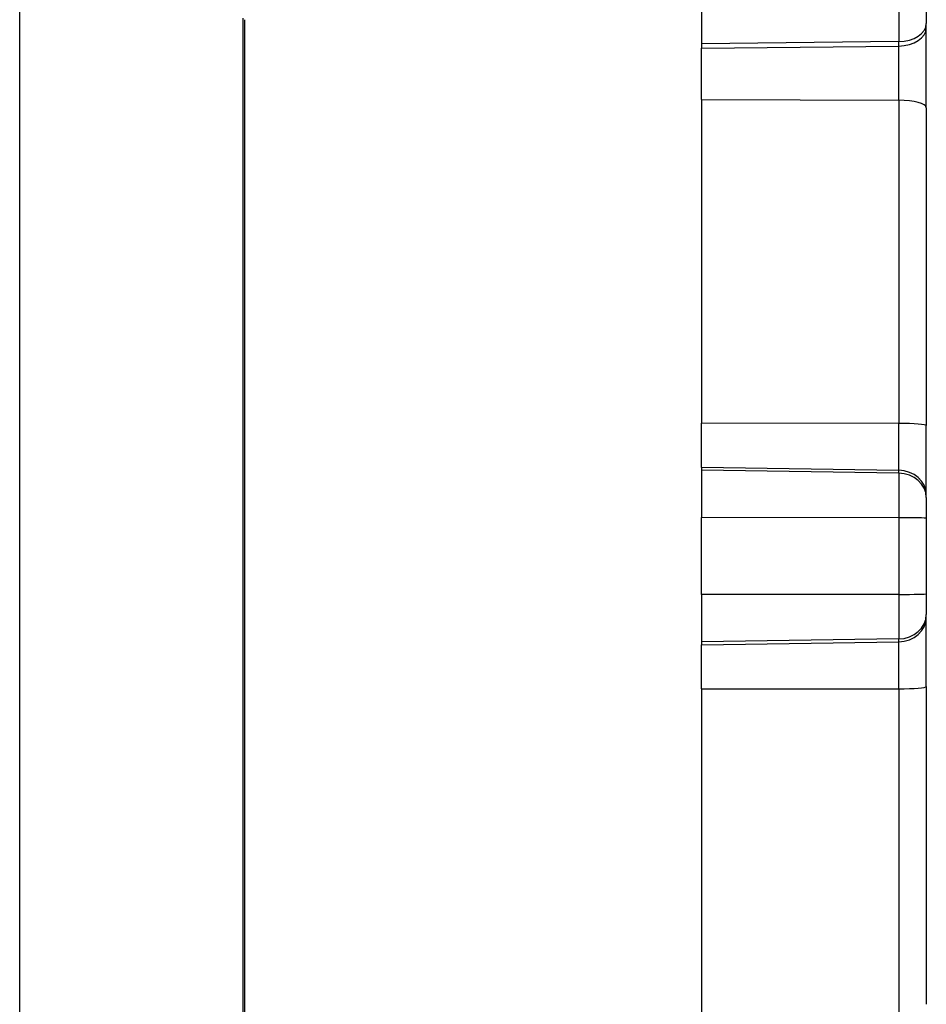
# Model space of a CAD drawing. Units: millimetres. Extents: x 1724 to 1952, y 1770 to 2038.
# Drawn here: x 1904 to 1937, y 1816 to 1851 of the extents above; entities that cross this region are included whole.
import ezdxf

# ---------------------------------------------------------------- set-up
doc = ezdxf.new("R2010")
doc.units = ezdxf.units.MM
doc.layers.add('SuP-Sichtbare-Kanten', color=7, linetype='Continuous', lineweight=25)
doc.layers.add('SuP-Sichtbare-tangentiale-Kanten', color=7, linetype='Continuous', lineweight=25)

msp = doc.modelspace()

# ---------------------------------------------------------------- linework, layer by layer
at = {"layer": 'SuP-Sichtbare-Kanten'}
for p, q in [((1904.282, 1781.925), (1904.282, 1881.925)), ((1928.562, 1852.001), (1928.562, 1850.073)), ((1936.562, 1851.641), (1936.562, 1850.794)), ((1912.239, 1812.864), (1912.239, 1850.986)), ((1912.282, 1850.933), (1912.282, 1812.916)), ((1936.562, 1850.638), (1936.562, 1850.794)), ((1936.562, 1847.795), (1936.562, 1850.638)), ((1928.562, 1850.073), (1928.562, 1849.917)), ((1928.562, 1848.096), (1928.562, 1849.917)), ((1928.562, 1848.096), (1928.562, 1836.566)), ((1936.562, 1847.795), (1936.562, 1836.478)), ((1928.562, 1834.989), (1928.562, 1836.566)), ((1936.562, 1834.018), (1936.562, 1836.478)), ((1928.562, 1834.989), (1928.562, 1834.888)), ((1928.562, 1834.888), (1928.562, 1833.199)), ((1936.562, 1833.916), (1936.562, 1834.018)), ((1936.562, 1833.916), (1936.562, 1833.175)), ((1928.562, 1830.462), (1928.562, 1833.199)), ((1936.562, 1833.175), (1936.562, 1830.487)), ((1928.562, 1830.462), (1928.562, 1828.774)), ((1936.562, 1830.487), (1936.562, 1829.746)), ((1936.562, 1829.644), (1936.562, 1829.746)), ((1936.562, 1827.183), (1936.562, 1829.644)), ((1928.562, 1828.774), (1928.562, 1828.672)), ((1928.562, 1827.096), (1928.562, 1828.672)), ((1928.562, 1827.096), (1928.562, 1815.566)), ((1936.562, 1827.183), (1936.562, 1815.866))]:
    msp.add_line(p, q, dxfattribs=at)
at = {"layer": 'SuP-Sichtbare-tangentiale-Kanten'}
for p, q in [((1935.58, 1851.962), (1935.58, 1850.152)), ((1935.58, 1850.152), (1928.562, 1850.073)), ((1928.562, 1849.917), (1935.58, 1849.996)), ((1935.58, 1849.996), (1935.58, 1850.152)), ((1935.58, 1848.063), (1935.58, 1849.996)), ((1928.562, 1848.096), (1935.58, 1848.063)), ((1935.58, 1848.063), (1935.58, 1836.556)), ((1935.58, 1836.556), (1928.562, 1836.566)), ((1935.58, 1834.883), (1935.58, 1836.556)), ((1935.58, 1834.883), (1928.562, 1834.989)), ((1935.58, 1834.782), (1928.562, 1834.888)), ((1935.58, 1834.782), (1935.58, 1834.883)), ((1935.58, 1834.782), (1935.58, 1833.197)), ((1935.58, 1833.197), (1928.562, 1833.199)), ((1935.58, 1833.197), (1935.58, 1830.465)), ((1935.58, 1830.465), (1928.562, 1830.462)), ((1935.58, 1830.465), (1935.58, 1828.88)), ((1935.58, 1828.88), (1928.562, 1828.774)), ((1928.562, 1828.672), (1935.58, 1828.778)), ((1935.58, 1828.778), (1935.58, 1828.88)), ((1935.58, 1827.105), (1935.58, 1828.778)), ((1928.562, 1827.096), (1935.58, 1827.105)), ((1935.58, 1827.105), (1935.58, 1815.598))]:
    msp.add_line(p, q, dxfattribs=at)
for centre, ratio, start_param, end_param in [((1935.562, 1850.794), 0.642788, 4.729842, 6.283185), ((1935.562, 1850.638), 0.642788, 4.729842, 6.283185), ((1935.562, 1847.795), 0.267738, 0, 1.553343), ((1935.562, 1836.478), 0.077942, 0, 1.553343), ((1935.562, 1834.018), 0.866025, 0, 1.553343), ((1935.562, 1833.916), 0.866025, 0, 1.553343), ((1935.562, 1833.175), 0.021809, 0, 1.553343), ((1935.562, 1830.487), 0.021809, 4.729842, 6.283185), ((1935.562, 1829.746), 0.866025, 4.729842, 6.283185), ((1935.562, 1829.644), 0.866025, 4.729842, 6.283185), ((1935.562, 1827.183), 0.077942, 4.729842, 6.283185)]:
    msp.add_ellipse(centre, major_axis=(1, 0), ratio=ratio, start_param=start_param, end_param=end_param, dxfattribs=at)

doc.saveas('drawing.dxf')
